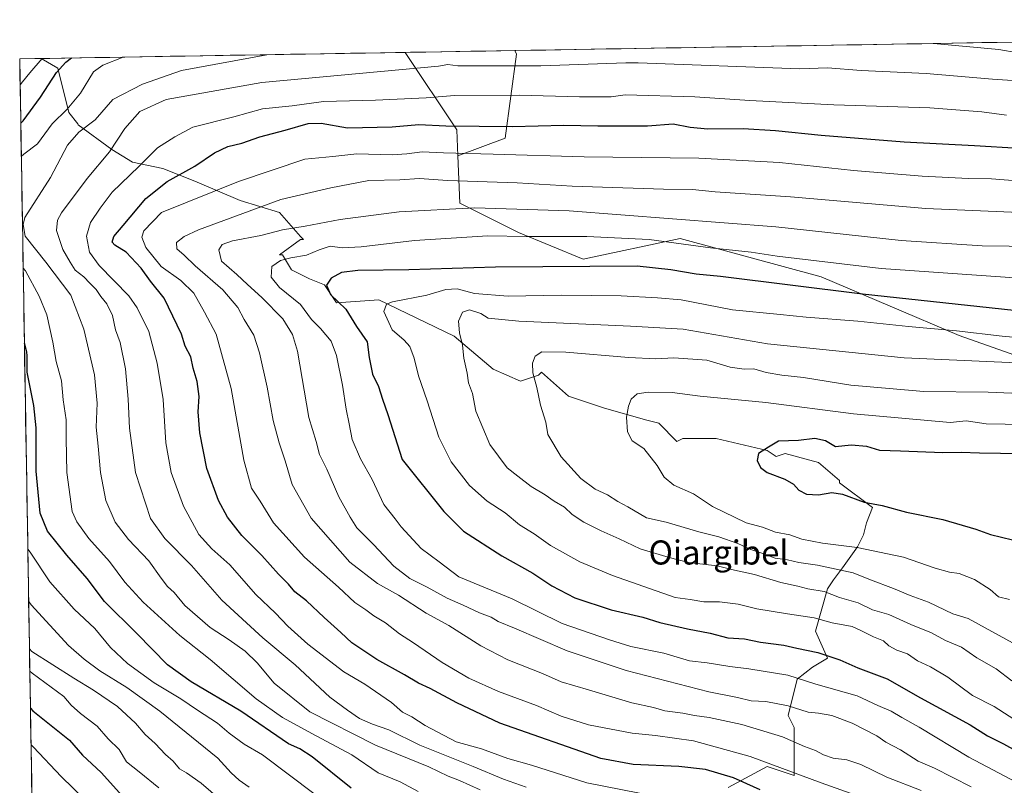
# Model space of a CAD drawing. Units: metres. Extents: x 614002 to 617462, y 4745570 to 4747941.
# Drawn here: x 614002 to 614329, y 4747642 to 4747897 of the extents above; entities that cross this region are included whole.
import ezdxf
from ezdxf.enums import TextEntityAlignment as Align

# ---------------------------------------------------------------- set-up
doc = ezdxf.new("R2010")
doc.units = ezdxf.units.M
doc.header["$MEASUREMENT"] = 0
for name, color, linetype, lineweight in [('Arbolado forestal CxS', 92, 'Continuous', 0), ('Curva de nivel maestra', 36, 'Continuous', 30), ('Curva de nivel normal', 36, 'Continuous', 0), ('Entidad de ámbito territorial CxS', 92, 'Continuous', 0), ('Municipio CxS', 142, 'Continuous', 0), ('Texto cartográfico', 19, 'Continuous', 0), ('Zona quemada CxS', 133, 'Continuous', 0)]:
    doc.layers.add(name, color=color, linetype=linetype, lineweight=lineweight)
doc.styles.add('Arial', font='txt', dxfattribs={"height": 0.2})

# ---------------------------------------------------------------- blocks, each defined once
blk = doc.blocks.new('*U158')
at = {"layer": 'Arbolado forestal CxS', "color": 92, "linetype": 'Continuous', "lineweight": 0}
blk.add_polyline3d([(614237.67, 4747641.54, 696.69), (614250.67, 4747648.54, 702.98), (614259.67, 4747645.54, 703.05), (614259.67, 4747661.54, 710.8), (614257.67, 4747665.54, 712.08), (614260.67, 4747677.54, 718.46), (614265.67, 4747681.54, 721.29), (614270.67, 4747684.54, 723.39), (614266.67, 4747693.54, 727.35), (614270.68, 4747707.54, 734.46), (614272.68, 4747710.54, 736.52), (614275.68, 4747714.54, 738.87), (614280.68, 4747721.54, 743.54), (614282.68, 4747725.54, 745.45), (614283.68, 4747729.54, 747.08), (614285.68, 4747734.54, 748.93), (614274.68, 4747742.79, 750.13), (614274.68, 4747743.54, 750.26), (614267.68, 4747749.54, 750.88), (614256.68, 4747752.54, 750.82), (614253.68, 4747751.54, 750.45), (614250.68, 4747753.54, 750.38), (614233.68, 4747757.54, 749.28), (614222.68, 4747757.54, 747.87), (614220.68, 4747756.54, 747.47), (614214.68, 4747762.54, 746.82), (614210.68, 4747763.54, 746.22), (614196.68, 4747767.54, 744.2), (614193.68, 4747768.54, 743.79), (614184.68, 4747771.54, 742.4), (614175.68, 4747779.54, 740.93), (614174.68, 4747778.54, 740.68), (614168.68, 4747776.54, 739.27), (614159.68, 4747780.54, 737.71), (614146.68, 4747791.54, 734.89), (614121.68, 4747803.54, 730.24), (614107.68, 4747802.54, 724.1), (614103.68, 4747808.54, 725.17), (614098.68, 4747810.54, 723.59), (614092.68, 4747813.54, 722.38), (614089.68, 4747818.54, 720.9), (614088.68, 4747818.54, 720.77), (614095.68, 4747823.54, 719.05), (614096.68, 4747823.54, 719.16), (614095.68, 4747824.54, 718.52), (614088.68, 4747832.54, 714.43), (614075.68, 4747836.54, 710.21), (614060.56, 4747842.93, 703.97), (614049.98, 4747847.16, 699.93), (614039.92, 4747849.28, 695.86), (614033.05, 4747853.51, 691.87), (614021.82, 4747861.71, 686.05), (614021.72, 4747861.97, 685.93), (614018.74, 4747865.74, 683.18), (614015.05, 4747880.5, 676.81), (614009.59, 4747883.71, 673), (614130.43, 4747885.74, 688.95), (614147.58, 4747860.01, 702.69), (614147.93, 4747851.4, 707.37), (614148.56, 4747835.62, 716.1), (614168.07, 4747825.87, 721.11), (614189.54, 4747817.08, 725.55), (614221.74, 4747823.91, 720.9), (614268.57, 4747811.23, 724.66), (614314.43, 4747791.71, 732.73), (614364.19, 4747774.15, 740.05)], dxfattribs=at)
blk = doc.blocks.new('*U182')
at = {"layer": 'Curva de nivel normal', "color": 36, "linetype": 'Continuous', "lineweight": 0}
for points in [[(614100.56, 4747639.22, 670), (614083.1, 4747652.44, 670), (614076.96, 4747655.93, 670), (614071.97, 4747659.63, 670), (614068.15, 4747662.96, 670), (614061.46, 4747667.31, 670), (614055.98, 4747670.99, 670), (614047.07, 4747676.34, 670), (614038.24, 4747682.8, 670), (614032.59, 4747688.12, 670), (614027.31, 4747694.39, 670), (614020.47, 4747700.8, 670), (614012.42, 4747709.84, 670), (614005.93, 4747719.77, 670), (614005.11, 4747720.74, 670)], [(614002.55, 4747874.99, 670), (614003.34, 4747875.91, 670), (614005.76, 4747878.9, 670), (614009.87, 4747883.72, 670)]]:
    blk.add_polyline3d(points, dxfattribs=at)
blk = doc.blocks.new('*U195')
at = {"layer": 'Curva de nivel normal', "color": 36, "linetype": 'Continuous', "lineweight": 0}
blk.add_polyline3d([(614336.03, 4747762.19, 745), (614323.35, 4747762.35, 745), (614316.75, 4747763.39, 745), (614311.43, 4747762.85, 745), (614279.32, 4747765.74, 745), (614250.23, 4747769.5, 745), (614228.45, 4747771.6, 745), (614219.15, 4747772.74, 745), (614211.18, 4747772.92, 745), (614207.52, 4747772.29, 745), (614205.54, 4747770.55, 745), (614204.55, 4747768.27, 745), (614203.97, 4747764.54, 745), (614204.22, 4747759.67, 745), (614205.78, 4747756.76, 745), (614209.66, 4747754.23, 745), (614214.12, 4747748.53, 745), (614216.42, 4747744.66, 745), (614219.69, 4747741.98, 745), (614226.18, 4747739.1, 745), (614232.54, 4747734.96, 745), (614243.72, 4747729.54, 745), (614249.07, 4747728, 745), (614253.38, 4747726.4, 745), (614258.15, 4747725.49, 745), (614262.13, 4747724.11, 745), (614269.02, 4747722.68, 745), (614280.55, 4747721.28, 745), (614295.9, 4747718.07, 745), (614306.41, 4747714.43, 745), (614311.21, 4747713.06, 745), (614314.44, 4747712.63, 745), (614319.54, 4747710.63, 745), (614324.74, 4747707.3, 745), (614327.54, 4747704.9, 745), (614331.1, 4747703.97, 745)], dxfattribs=at)
blk = doc.blocks.new('*U202')
at = {"layer": 'Curva de nivel normal', "color": 36, "linetype": 'Continuous', "lineweight": 0}
for points in [[(614134.8, 4747640.23, 680), (614128.8, 4747643.44, 680), (614121.47, 4747646.42, 680), (614112.7, 4747652.39, 680), (614100.86, 4747658.7, 680), (614089.64, 4747664.83, 680), (614080.95, 4747671.03, 680), (614065.72, 4747684.14, 680), (614055.63, 4747692.1, 680), (614043.43, 4747703.16, 680), (614037.34, 4747709.74, 680), (614032.23, 4747716.61, 680), (614025.37, 4747724.24, 680), (614021.34, 4747729.82, 680), (614019.89, 4747733.23, 680), (614018.08, 4747746.19, 680), (614017.82, 4747757.5, 680), (614017.82, 4747763.73, 680), (614016.83, 4747770.34, 680), (614016.3, 4747776.67, 680), (614014.54, 4747783.02, 680), (614013.44, 4747789.51, 680), (614011.39, 4747798.59, 680), (614008.9, 4747804.77, 680), (614004.38, 4747813.14, 680), (614003.56, 4747814.11, 680)], [(614002.95, 4747851.2, 680), (614003.73, 4747851.92, 680), (614008.35, 4747855.34, 680), (614013.24, 4747861.98, 680), (614018.15, 4747866.89, 680), (614022.57, 4747872.17, 680), (614026.89, 4747879.26, 680), (614029.98, 4747881.51, 680), (614036.73, 4747884.17, 680)]]:
    blk.add_polyline3d(points, dxfattribs=at)
blk = doc.blocks.new('*U203')
at = {"layer": 'Curva de nivel normal', "color": 36, "linetype": 'Continuous', "lineweight": 0}
blk.add_polyline3d([(614333.59, 4747782.67, 735), (614296.16, 4747784.32, 735), (614250.75, 4747788.91, 735), (614222.79, 4747793.86, 735), (614205.28, 4747794.82, 735), (614168.19, 4747796.48, 735), (614157.97, 4747797.44, 735), (614155.56, 4747799.01, 735), (614151.75, 4747800.19, 735), (614149.49, 4747799.41, 735), (614148.18, 4747796.43, 735), (614148.45, 4747792.55, 735), (614149.46, 4747788.55, 735), (614149.96, 4747784.22, 735), (614150.97, 4747779.17, 735), (614151.51, 4747776.02, 735), (614152.78, 4747772.43, 735), (614153.92, 4747766.58, 735), (614158.55, 4747755.48, 735), (614164.34, 4747747.72, 735), (614167.85, 4747745.03, 735), (614172.24, 4747741.52, 735), (614176.94, 4747738.79, 735), (614179.96, 4747736.73, 735), (614183.31, 4747734.68, 735), (614185.84, 4747732.29, 735), (614189.82, 4747729.69, 735), (614195.52, 4747726.79, 735), (614201.48, 4747724.2, 735), (614208.47, 4747720.88, 735), (614218.06, 4747717.98, 735), (614224.51, 4747716.26, 735), (614234.06, 4747715.22, 735), (614239.84, 4747713.8, 735), (614246.4, 4747712.33, 735), (614255.24, 4747709.66, 735), (614260.88, 4747708.46, 735), (614264.21, 4747707.62, 735), (614269.55, 4747706.69, 735), (614274.65, 4747704.72, 735), (614280.91, 4747702.88, 735), (614285.65, 4747700.63, 735), (614291.02, 4747699.05, 735), (614298.34, 4747695.75, 735), (614305.26, 4747692.94, 735), (614309.88, 4747690.36, 735), (614315.16, 4747688.17, 735), (614320.25, 4747684.67, 735), (614326.66, 4747681.05, 735), (614331.94, 4747677.04, 735)], dxfattribs=at)
blk = doc.blocks.new('*U204')
at = {"layer": 'Curva de nivel normal', "color": 36, "linetype": 'Continuous', "lineweight": 0}
blk.add_polyline3d([(614078.66, 4747641.74, 665), (614075.26, 4747644.01, 665), (614072.69, 4747646.43, 665), (614068.25, 4747651.33, 665), (614048.92, 4747666.96, 665), (614037.94, 4747674.74, 665), (614029.05, 4747680.34, 665), (614023.82, 4747684.22, 665), (614018.62, 4747688.72, 665), (614006.22, 4747702.26, 665), (614005.4, 4747703.37, 665)], dxfattribs=at)
blk = doc.blocks.new('*U210')
at = {"layer": 'Curva de nivel normal', "color": 36, "linetype": 'Continuous', "lineweight": 0}
blk.add_polyline3d([(614363.46, 4747771.26, 740), (614324.08, 4747772.84, 740), (614302.68, 4747773.1, 740), (614278.42, 4747775.16, 740), (614262.7, 4747777.75, 740), (614255.54, 4747778.49, 740), (614250.35, 4747779.4, 740), (614246.22, 4747780.63, 740), (614243.02, 4747780.47, 740), (614238.42, 4747781.24, 740), (614230.63, 4747783.47, 740), (614219.63, 4747784.27, 740), (614213.7, 4747783.94, 740), (614204.74, 4747784.36, 740), (614183.78, 4747786.18, 740), (614175.82, 4747786.25, 740), (614173.66, 4747784.83, 740), (614172.75, 4747782.47, 740), (614172.86, 4747779.28, 740), (614174.13, 4747774.4, 740), (614175.42, 4747768.58, 740), (614177.17, 4747762.97, 740), (614177.8, 4747758.88, 740), (614182.27, 4747751.46, 740), (614188.74, 4747744.25, 740), (614193.48, 4747740.67, 740), (614197.66, 4747738.74, 740), (614201.02, 4747736.6, 740), (614204.36, 4747734.79, 740), (614210.57, 4747731.15, 740), (614217.12, 4747729.74, 740), (614227.92, 4747726.49, 740), (614234.59, 4747724.88, 740), (614240.93, 4747722.67, 740), (614245.19, 4747720.6, 740), (614248.89, 4747719.43, 740), (614253.34, 4747717.73, 740), (614257.4, 4747717.16, 740), (614261.2, 4747716.31, 740), (614267.4, 4747715.41, 740), (614279.18, 4747712.89, 740), (614284.99, 4747710.59, 740), (614292.61, 4747707.71, 740), (614298.19, 4747705.32, 740), (614304.2, 4747703.14, 740), (614312.35, 4747699.24, 740), (614317.44, 4747697.68, 740), (614335.58, 4747687.78, 740)], dxfattribs=at)
blk = doc.blocks.new('*U211')
at = {"layer": 'Curva de nivel normal', "color": 36, "linetype": 'Continuous', "lineweight": 0}
blk.add_polyline3d([(614048.59, 4747641.42, 655), (614042.14, 4747646.77, 655), (614037.87, 4747650.14, 655), (614035.42, 4747654.23, 655), (614031.76, 4747657.71, 655), (614028.1, 4747661.92, 655), (614022.64, 4747666.14, 655), (614019.54, 4747668.91, 655), (614017.1, 4747671.8, 655), (614006.59, 4747679.53, 655), (614005.78, 4747680.21, 655)], dxfattribs=at)
blk = doc.blocks.new('*U217')
at = {"layer": 'Curva de nivel normal', "color": 36, "linetype": 'Continuous', "lineweight": 0}
blk.add_polyline3d([(614072.26, 4747634.71, 660), (614062.69, 4747643.04, 660), (614057.86, 4747646.47, 660), (614055.51, 4747647.77, 660), (614053.4, 4747650.28, 660), (614050.8, 4747652.54, 660), (614047.43, 4747656.18, 660), (614044.09, 4747659.17, 660), (614040.92, 4747662.98, 660), (614034.92, 4747668.51, 660), (614026.93, 4747673.89, 660), (614020.37, 4747677.84, 660), (614006.47, 4747686.78, 660), (614005.66, 4747687.59, 660)], dxfattribs=at)
blk = doc.blocks.new('*U228')
at = {"layer": 'Curva de nivel normal', "color": 36, "linetype": 'Continuous', "lineweight": 0}
for points in [[(614155.36, 4747640.77, 685), (614148.47, 4747643.93, 685), (614144.74, 4747645.33, 685), (614138.29, 4747648.42, 685), (614120.63, 4747655.68, 685), (614098.78, 4747666.72, 685), (614086.93, 4747676.2, 685), (614081.25, 4747682.94, 685), (614077.29, 4747686.83, 685), (614071.96, 4747690.66, 685), (614065.69, 4747694.77, 685), (614057.28, 4747702.03, 685), (614053.7, 4747706.39, 685), (614051.54, 4747708.36, 685), (614049.37, 4747711.16, 685), (614045.27, 4747716.88, 685), (614038.5, 4747723.99, 685), (614034.16, 4747729.66, 685), (614031.02, 4747736.93, 685), (614029.29, 4747746.16, 685), (614028.52, 4747754.93, 685), (614027.8, 4747761.22, 685), (614028.18, 4747769.26, 685), (614027.21, 4747778.62, 685), (614023.71, 4747793.79, 685), (614019.4, 4747805.15, 685), (614011.1, 4747816.02, 685), (614004.19, 4747824.68, 685), (614003.6, 4747828.6, 685), (614004.08, 4747830.87, 685), (614012.66, 4747844.2, 685), (614018.32, 4747854.88, 685), (614022.04, 4747859.26, 685), (614027.44, 4747863.31, 685), (614033.37, 4747870.09, 685), (614043.16, 4747875.2, 685), (614056.2, 4747879.75, 685), (614084.51, 4747884.97, 685)], [(614305.92, 4747888.7, 685), (614327.58, 4747886.74, 685), (614340.22, 4747884.53, 685), (614348.68, 4747884.67, 685), (614355.92, 4747885.73, 685), (614370.72, 4747885.04, 685), (614395.28, 4747883.97, 685), (614422.94, 4747884.24, 685), (614455.45, 4747882.88, 685), (614477.97, 4747882.37, 685), (614485.85, 4747881.6, 685), (614495.12, 4747880.86, 685), (614503.79, 4747881.2, 685), (614509.38, 4747880.84, 685), (614518.05, 4747880.01, 685), (614541.18, 4747876.65, 685), (614556.84, 4747874.59, 685), (614578.8, 4747870.3, 685), (614602.44, 4747864.58, 685)]]:
    blk.add_polyline3d(points, dxfattribs=at)
blk = doc.blocks.new('*U243')
at = {"layer": 'Curva de nivel maestra', "color": 36, "linetype": 'Continuous', "lineweight": 30}
blk.add_polyline3d([(614341.94, 4747752.34, 750), (614321.17, 4747752.64, 750), (614315.14, 4747752.88, 750), (614308.98, 4747752.77, 750), (614294.94, 4747753.34, 750), (614288.09, 4747753.5, 750), (614283.72, 4747754.8, 750), (614278.58, 4747755.32, 750), (614273.37, 4747754.78, 750), (614270, 4747756.75, 750), (614266.47, 4747757.55, 750), (614261.03, 4747756.86, 750), (614254.47, 4747756.56, 750), (614251.06, 4747754.64, 750), (614247.76, 4747752.5, 750), (614247.38, 4747750.21, 750), (614248.45, 4747747.86, 750), (614250.64, 4747746.22, 750), (614256.47, 4747744.04, 750), (614259.4, 4747742.36, 750), (614261.19, 4747740.33, 750), (614263.73, 4747739.03, 750), (614267.68, 4747738.76, 750), (614272.14, 4747739.54, 750), (614275.72, 4747739, 750), (614282.82, 4747736.37, 750), (614288.82, 4747735.19, 750), (614296.93, 4747733, 750), (614309.04, 4747730.54, 750), (614320.01, 4747727.42, 750), (614324.88, 4747725.63, 750), (614332.11, 4747723.85, 750)], dxfattribs=at)
blk = doc.blocks.new('*U245')
at = {"layer": 'Curva de nivel maestra', "color": 36, "linetype": 'Continuous', "lineweight": 30}
for points in [[(614112.51, 4747641.4, 675), (614099.57, 4747651.77, 675), (614095.42, 4747654.39, 675), (614091.68, 4747656.12, 675), (614075.89, 4747666.97, 675), (614059.34, 4747676.63, 675), (614051.48, 4747682.29, 675), (614041.34, 4747692.76, 675), (614030.54, 4747703.33, 675), (614024.81, 4747711, 675), (614018.02, 4747718.8, 675), (614011.68, 4747726.7, 675), (614009.22, 4747732.75, 675), (614007.83, 4747746.66, 675), (614007.84, 4747760.99, 675), (614007.06, 4747768.49, 675), (614004.93, 4747779.51, 675), (614004.84, 4747785.01, 675), (614004.82, 4747786.15, 675), (614003.98, 4747789.17, 675)], [(614002.76, 4747862.28, 675), (614003.55, 4747863.04, 675), (614009.3, 4747870.92, 675), (614014.66, 4747879.05, 675), (614017.75, 4747882.52, 675), (614019.65, 4747883.88, 675)]]:
    blk.add_polyline3d(points, dxfattribs=at)

msp = doc.modelspace()

# ---------------------------------------------------------------- linework, layer by layer
at = {"layer": 'Arbolado forestal CxS', "color": 92, "linetype": 'Continuous', "lineweight": 0}
for points in [[(614687.53, 4747644.38, 770.28), (614575.26, 4747689.8, 775.85), (614524.49, 4747710.5, 771.41), (614492.67, 4747723.48, 767.12), (614476.55, 4747730.04, 763.85), (614415.65, 4747754.87, 749.97), (614399.31, 4747757.56, 748.64), (614364.19, 4747774.15, 740.05), (614314.43, 4747791.71, 732.73), (614268.57, 4747811.23, 724.66), (614221.74, 4747823.91, 720.9), (614189.54, 4747817.08, 725.55), (614168.07, 4747825.87, 721.11), (614148.56, 4747835.62, 716.1), (614147.93, 4747851.4, 707.37), (614163.61, 4747857.28, 704), (614167.38, 4747885.12, 689.92), (614166.8, 4747886.36, 689.33), (614775.67, 4747896.6, 681.37)], [(614775.67, 4747896.6, 681.37), (614166.8, 4747886.36, 689.33)], [(614130.43, 4747885.74, 688.95), (614009.59, 4747883.71, 673)], [(614166.8, 4747886.36, 689.33), (614130.43, 4747885.74, 688.95)], [(614130.43, 4747885.74, 688.95), (614147.58, 4747860.01, 702.69), (614147.93, 4747851.4, 707.37)], [(614130.43, 4747885.74, 688.95), (614147.58, 4747860.01, 702.69), (614147.93, 4747851.4, 707.37)], [(614166.8, 4747886.36, 689.33), (614167.38, 4747885.12, 689.92), (614163.61, 4747857.28, 704), (614147.93, 4747851.4, 707.37)], [(614166.8, 4747886.36, 689.33), (614167.38, 4747885.12, 689.92), (614163.61, 4747857.28, 704), (614147.93, 4747851.4, 707.37)], [(614009.59, 4747883.71, 673), (614015.05, 4747880.5, 676.81), (614018.74, 4747865.74, 683.18), (614021.72, 4747861.97, 685.93), (614021.82, 4747861.71, 686.05), (614033.05, 4747853.51, 691.87), (614039.92, 4747849.28, 695.86), (614049.98, 4747847.16, 699.93), (614060.56, 4747842.93, 703.97), (614075.68, 4747836.54, 710.21), (614088.68, 4747832.54, 714.43), (614095.68, 4747824.54, 718.52), (614096.68, 4747823.54, 719.16), (614095.68, 4747823.54, 719.05), (614088.68, 4747818.54, 720.77), (614089.68, 4747818.54, 720.9), (614092.68, 4747813.54, 722.38), (614098.68, 4747810.54, 723.59), (614103.68, 4747808.54, 725.17), (614107.68, 4747802.54, 724.1), (614121.68, 4747803.54, 730.24), (614146.68, 4747791.54, 734.89), (614159.68, 4747780.54, 737.71), (614168.68, 4747776.54, 739.27), (614174.68, 4747778.54, 740.68), (614175.68, 4747779.54, 740.93), (614184.68, 4747771.54, 742.4), (614193.68, 4747768.54, 743.79), (614196.68, 4747767.54, 744.2), (614210.68, 4747763.54, 746.22), (614214.68, 4747762.54, 746.82), (614220.68, 4747756.54, 747.47), (614222.68, 4747757.54, 747.87), (614233.68, 4747757.54, 749.28), (614250.68, 4747753.54, 750.38), (614253.68, 4747751.54, 750.45), (614256.68, 4747752.54, 750.82), (614267.68, 4747749.54, 750.88), (614274.68, 4747743.54, 750.26), (614274.68, 4747742.79, 750.13), (614285.68, 4747734.54, 748.93), (614283.68, 4747729.54, 747.08), (614282.68, 4747725.54, 745.45), (614280.68, 4747721.54, 743.54), (614275.68, 4747714.54, 738.87), (614272.68, 4747710.54, 736.52), (614270.68, 4747707.54, 734.46), (614266.67, 4747693.54, 727.35), (614270.67, 4747684.54, 723.39), (614265.67, 4747681.54, 721.29), (614260.67, 4747677.54, 718.46), (614257.67, 4747665.54, 712.08), (614259.67, 4747661.54, 710.8), (614259.67, 4747645.54, 703.05), (614250.67, 4747648.54, 702.98), (614237.67, 4747641.54, 696.69)], [(614147.93, 4747851.4, 707.37), (614148.56, 4747835.62, 716.1), (614168.07, 4747825.87, 721.11), (614189.54, 4747817.08, 725.55), (614221.74, 4747823.91, 720.9), (614268.57, 4747811.23, 724.66), (614314.43, 4747791.71, 732.73), (614364.19, 4747774.15, 740.05), (614399.31, 4747757.56, 748.64), (614415.65, 4747754.87, 749.97), (614476.55, 4747730.04, 763.85), (614492.67, 4747723.48, 767.12)], [(614147.93, 4747851.4, 707.37), (614148.56, 4747835.62, 716.1), (614168.07, 4747825.87, 721.11), (614189.54, 4747817.08, 725.55), (614221.74, 4747823.91, 720.9), (614268.57, 4747811.23, 724.66), (614314.43, 4747791.71, 732.73), (614364.19, 4747774.15, 740.05), (614399.31, 4747757.56, 748.64), (614415.65, 4747754.87, 749.97), (614476.55, 4747730.04, 763.85), (614492.67, 4747723.48, 767.12)]]:
    msp.add_polyline3d(points, dxfattribs=at)
msp.add_polyline3d([(614147.93, 4747851.4, 707.37), (614147.58, 4747860.01, 702.69), (614130.43, 4747885.74, 688.95), (614166.8, 4747886.36, 689.33), (614167.38, 4747885.12, 689.92), (614163.61, 4747857.28, 704), (614147.93, 4747851.4, 707.37)], close=True, dxfattribs=at)
at = {"layer": 'Curva de nivel maestra', "color": 36, "linetype": 'Continuous', "lineweight": 30}
for points in [[(614248.33, 4747640.77, 700), (614239.44, 4747644.75, 700), (614230.23, 4747647.51, 700), (614221.29, 4747648.59, 700), (614206.13, 4747649.21, 700), (614195.45, 4747651.2, 700), (614161.88, 4747662.96, 700), (614147.61, 4747669.69, 700), (614138.7, 4747674.45, 700), (614134.84, 4747676.24, 700), (614130.26, 4747678.96, 700), (614120.98, 4747684.04, 700), (614112.67, 4747689.68, 700), (614109.04, 4747693.07, 700), (614103.49, 4747697.99, 700), (614097.62, 4747703.57, 700), (614093.78, 4747706.53, 700), (614091.68, 4747709.09, 700), (614088.34, 4747712.42, 700), (614082.86, 4747718.6, 700), (614076.2, 4747725.28, 700), (614071.38, 4747731.4, 700), (614068.42, 4747736.9, 700), (614064.58, 4747747.58, 700), (614062.27, 4747759.35, 700), (614061.72, 4747766.38, 700), (614062, 4747771.41, 700), (614061.34, 4747776.4, 700), (614060.07, 4747780.81, 700), (614059.24, 4747784.65, 700), (614057.39, 4747788.14, 700), (614056.12, 4747792.2, 700), (614050.35, 4747804.09, 700), (614045.83, 4747809.72, 700), (614042.75, 4747814.02, 700), (614037.8, 4747819.33, 700), (614034.04, 4747821.66, 700), (614033.08, 4747822.76, 700), (614033.64, 4747824.55, 700), (614036.82, 4747828.22, 700), (614044.28, 4747837.22, 700), (614051.36, 4747842.81, 700), (614060.63, 4747847.98, 700), (614067.14, 4747852.37, 700), (614071.58, 4747854.45, 700), (614076.24, 4747855.56, 700), (614082.12, 4747857.74, 700), (614090.59, 4747859.91, 700), (614098.27, 4747862.1, 700), (614102.53, 4747862.22, 700), (614111.23, 4747860.68, 700), (614126.08, 4747861.03, 700), (614134.98, 4747861.81, 700), (614143.99, 4747861.34, 700), (614166.08, 4747861.16, 700), (614183.18, 4747861.59, 700), (614194.46, 4747861.3, 700), (614210.91, 4747861.39, 700), (614219.47, 4747862.03, 700), (614225.08, 4747860.92, 700), (614230.9, 4747860.34, 700), (614242.66, 4747860.42, 700), (614253.41, 4747859.83, 700), (614268.59, 4747858.2, 700), (614296.16, 4747856.04, 700), (614319.55, 4747854.83, 700), (614334.24, 4747853.98, 700)], [(614332.54, 4747800, 725), (614282.36, 4747805.44, 725), (614235.21, 4747811.25, 725), (614227.04, 4747812.04, 725), (614218.7, 4747813.56, 725), (614207.45, 4747814.7, 725), (614160.45, 4747814.45, 725), (614131.62, 4747813.56, 725), (614114.76, 4747813.34, 725), (614109.29, 4747812.6, 725), (614105.88, 4747810.74, 725), (614104.27, 4747808.43, 725), (614105.6, 4747805.27, 725), (614110.75, 4747800.4, 725), (614114.3, 4747794.74, 725), (614117.77, 4747789.64, 725), (614118.52, 4747784.4, 725), (614119.63, 4747778.91, 725), (614121.58, 4747774.81, 725), (614122.89, 4747770.54, 725), (614124.71, 4747765.44, 725), (614129.49, 4747750.57, 725), (614143.24, 4747733.28, 725), (614149.84, 4747726.77, 725), (614162.5, 4747718.58, 725), (614172.85, 4747712.74, 725), (614179.19, 4747708.57, 725), (614186.75, 4747704.58, 725), (614198.81, 4747700.55, 725), (614209.37, 4747698.12, 725), (614214.96, 4747696.37, 725), (614224.16, 4747694.24, 725), (614231.75, 4747692.89, 725), (614237.56, 4747691.33, 725), (614243.14, 4747690.91, 725), (614248.47, 4747689.89, 725), (614256.14, 4747688.86, 725), (614260.47, 4747687.86, 725), (614267.47, 4747686.4, 725), (614274.8, 4747683.99, 725), (614280.72, 4747681.32, 725), (614290.46, 4747677.69, 725), (614301.6, 4747671.41, 725), (614318.11, 4747662.41, 725), (614323.88, 4747658.69, 725), (614329.12, 4747656.14, 725), (614339.74, 4747650.24, 725)], [(614005.98, 4747667.98, 650), (614006.8, 4747666.99, 650), (614018.98, 4747657.29, 650), (614023.23, 4747652.31, 650), (614029.51, 4747646.59, 650), (614037.54, 4747637.56, 650)]]:
    msp.add_polyline3d(points, dxfattribs=at)
at = {"layer": 'Curva de nivel normal', "color": 36, "linetype": 'Continuous', "lineweight": 0}
for points in [[(614350.14, 4747875.14, 690), (614325.47, 4747876.83, 690), (614303.47, 4747878.68, 690), (614281.88, 4747879.76, 690), (614270.73, 4747880.66, 690), (614261.51, 4747880.31, 690), (614207.78, 4747882.3, 690), (614203.76, 4747882.23, 690), (614175.46, 4747881.22, 690), (614147.87, 4747881.29, 690), (614144.65, 4747881.7, 690), (614141.54, 4747881.19, 690), (614082.86, 4747875.7, 690), (614051.07, 4747870.07, 690), (614042.31, 4747866.14, 690), (614037.32, 4747860.5, 690), (614032.2, 4747852.7, 690), (614024.84, 4747843.83, 690), (614016.35, 4747832.41, 690), (614015, 4747829.98, 690), (614014.67, 4747826.56, 690), (614016.7, 4747820.32, 690), (614019.15, 4747816.02, 690), (614020.84, 4747813.45, 690), (614023.71, 4747811.2, 690), (614025.67, 4747809.07, 690), (614027.8, 4747807.01, 690), (614029.35, 4747804.64, 690), (614031.38, 4747802.21, 690), (614033.22, 4747798.31, 690), (614034.27, 4747793.63, 690), (614035.82, 4747789.35, 690), (614037.5, 4747780.68, 690), (614038.43, 4747770.58, 690), (614038.88, 4747760.88, 690), (614040.85, 4747746.22, 690), (614045.82, 4747730.9, 690), (614050.63, 4747724.29, 690), (614059.51, 4747715.32, 690), (614069.5, 4747703.79, 690), (614083.18, 4747691.26, 690), (614093.88, 4747682.3, 690), (614105.38, 4747671.59, 690), (614111.3, 4747667.22, 690), (614115.28, 4747664.46, 690), (614119.58, 4747662.58, 690), (614125.01, 4747660.74, 690), (614135.3, 4747655.61, 690), (614152.98, 4747648.61, 690), (614163.06, 4747644.36, 690), (614170.65, 4747641.73, 690)], [(614208.26, 4747639.75, 695), (614190.79, 4747643.16, 695), (614172.44, 4747648.98, 695), (614164.52, 4747651.24, 695), (614155.82, 4747654.41, 695), (614147.32, 4747656.76, 695), (614137.08, 4747662.16, 695), (614132.64, 4747665.05, 695), (614129.5, 4747666.64, 695), (614125.92, 4747669.77, 695), (614117.06, 4747675.87, 695), (614110.06, 4747680.01, 695), (614098.13, 4747689.21, 695), (614091.46, 4747695.21, 695), (614087.41, 4747699.49, 695), (614080.84, 4747705.67, 695), (614072.18, 4747715.57, 695), (614066.19, 4747720.88, 695), (614061.92, 4747725.61, 695), (614056.85, 4747734.99, 695), (614052.67, 4747746.22, 695), (614050.95, 4747756.03, 695), (614050.01, 4747770.42, 695), (614048.06, 4747782.48, 695), (614045.26, 4747793.01, 695), (614041.45, 4747800.88, 695), (614038.66, 4747804.83, 695), (614028.84, 4747814.96, 695), (614025.59, 4747819.43, 695), (614024.6, 4747824.75, 695), (614025.91, 4747829.25, 695), (614029.14, 4747834.04, 695), (614033.09, 4747839.32, 695), (614042, 4747847.84, 695), (614048.18, 4747854.08, 695), (614053.96, 4747857.71, 695), (614059.96, 4747860.94, 695), (614073.48, 4747864.28, 695), (614083.04, 4747866.98, 695), (614092.95, 4747868.03, 695), (614103.32, 4747869.46, 695), (614120.54, 4747869.84, 695), (614137.42, 4747870.69, 695), (614146.83, 4747871.46, 695), (614168.26, 4747871.49, 695), (614188.33, 4747870.93, 695), (614198.8, 4747871.02, 695), (614203.47, 4747871.66, 695), (614226.66, 4747870.98, 695), (614244.9, 4747869.71, 695), (614272.8, 4747868.37, 695), (614304.69, 4747867.3, 695), (614321.94, 4747866.03, 695), (614330.1, 4747864.92, 695)], [(614278.24, 4747639.65, 705), (614268.64, 4747643.13, 705), (614244.96, 4747651.9, 705), (614226.14, 4747657.09, 705), (614213.57, 4747658.82, 705), (614205.85, 4747659.67, 705), (614191.31, 4747662.39, 705), (614182.2, 4747665.28, 705), (614174.09, 4747668.84, 705), (614161.47, 4747673.42, 705), (614151.61, 4747677.88, 705), (614142.75, 4747683.13, 705), (614133.19, 4747689.63, 705), (614128.57, 4747692.65, 705), (614123.94, 4747696.31, 705), (614120.08, 4747698.59, 705), (614117.42, 4747700.58, 705), (614113.7, 4747703.06, 705), (614108.33, 4747708.08, 705), (614097, 4747718.12, 705), (614086.66, 4747729.54, 705), (614082.22, 4747736.7, 705), (614079.44, 4747740.96, 705), (614076.82, 4747750.26, 705), (614072.69, 4747774.14, 705), (614067.63, 4747792.17, 705), (614063.77, 4747799.41, 705), (614060.26, 4747805.79, 705), (614055.98, 4747809.92, 705), (614049.38, 4747814.65, 705), (614044.28, 4747820.9, 705), (614042.97, 4747824.41, 705), (614043.68, 4747826.49, 705), (614049.47, 4747832.56, 705), (614075.06, 4747842.84, 705), (614097.15, 4747850.28, 705), (614106.36, 4747851.11, 705), (614114.4, 4747852.01, 705), (614126.14, 4747851.75, 705), (614130.97, 4747852.05, 705), (614136.04, 4747852.74, 705), (614143.17, 4747852.38, 705), (614159.62, 4747851.98, 705), (614189.88, 4747851, 705), (614227.98, 4747850.58, 705), (614254.71, 4747849.13, 705), (614279.28, 4747846.5, 705), (614302.14, 4747844.58, 705), (614317.47, 4747843.83, 705), (614325.13, 4747843.7, 705), (614337.77, 4747842.72, 705)], [(614301.84, 4747640.56, 710), (614290.45, 4747645.03, 710), (614281.71, 4747649.17, 710), (614277.12, 4747650.73, 710), (614272.53, 4747651.32, 710), (614269.32, 4747652.4, 710), (614266.75, 4747653.87, 710), (614263.05, 4747655.24, 710), (614255.8, 4747658.36, 710), (614242.25, 4747662.52, 710), (614231.38, 4747664.86, 710), (614226.47, 4747665.53, 710), (614222.66, 4747666.31, 710), (614216.68, 4747667.04, 710), (614212.9, 4747668.17, 710), (614205.69, 4747669.73, 710), (614191.32, 4747674.07, 710), (614182.28, 4747676.69, 710), (614176.04, 4747679.45, 710), (614164.54, 4747683.95, 710), (614155.6, 4747688.66, 710), (614144.88, 4747695.42, 710), (614137.39, 4747699.51, 710), (614128.17, 4747705.43, 710), (614121.27, 4747709.35, 710), (614112.06, 4747716.44, 710), (614099.23, 4747731.09, 710), (614092.86, 4747742.19, 710), (614090.6, 4747750.05, 710), (614088.56, 4747756.1, 710), (614086.56, 4747763.47, 710), (614084.55, 4747774.55, 710), (614082.01, 4747785.92, 710), (614080.2, 4747791.84, 710), (614076.97, 4747797.05, 710), (614074.9, 4747800.98, 710), (614069.83, 4747806.91, 710), (614060.74, 4747814.82, 710), (614057.06, 4747818.38, 710), (614054.65, 4747820.53, 710), (614054.49, 4747822.59, 710), (614057.04, 4747824.64, 710), (614061.77, 4747826.78, 710), (614089.18, 4747836.85, 710), (614105.7, 4747840.8, 710), (614118.4, 4747843.23, 710), (614128.7, 4747843.46, 710), (614135.24, 4747843.86, 710), (614144.53, 4747843.22, 710), (614167.65, 4747842.39, 710), (614185.93, 4747841.35, 710), (614216.26, 4747840.34, 710), (614225.86, 4747840.23, 710), (614233.38, 4747839.43, 710), (614258.4, 4747837.74, 710), (614303.3, 4747833.92, 710), (614342.26, 4747832.19, 710)], [(614349.06, 4747821.14, 715), (614322.04, 4747821.48, 715), (614295.14, 4747823.29, 715), (614253.53, 4747827.76, 715), (614184.92, 4747833.06, 715), (614153.62, 4747834.13, 715), (614128.41, 4747832.82, 715), (614108.81, 4747830.22, 715), (614097.24, 4747828.07, 715), (614089.68, 4747826.82, 715), (614082.47, 4747824.96, 715), (614073.14, 4747823.14, 715), (614069.63, 4747821.9, 715), (614068.55, 4747820.12, 715), (614069.42, 4747816.39, 715), (614074.58, 4747811.99, 715), (614078.09, 4747808.68, 715), (614082.86, 4747804.35, 715), (614089.78, 4747797.19, 715), (614093.06, 4747791.99, 715), (614094.67, 4747786.48, 715), (614098.44, 4747764.49, 715), (614100.89, 4747756.55, 715), (614101.94, 4747752.2, 715), (614104.38, 4747747.28, 715), (614108.37, 4747738.08, 715), (614112.15, 4747731.33, 715), (614114.34, 4747727.86, 715), (614119.9, 4747722.31, 715), (614126.68, 4747715.09, 715), (614131.96, 4747711.04, 715), (614137.75, 4747708.16, 715), (614144.42, 4747704.5, 715), (614149.66, 4747702.18, 715), (614155.08, 4747699.62, 715), (614158.96, 4747698.15, 715), (614161.36, 4747696.71, 715), (614166.78, 4747694.55, 715), (614184.25, 4747686.94, 715), (614203.8, 4747680.46, 715), (614231.27, 4747673.35, 715), (614240.78, 4747671.44, 715), (614245.34, 4747670.38, 715), (614250.22, 4747670.2, 715), (614257.59, 4747668.67, 715), (614264.22, 4747666.62, 715), (614267.73, 4747666.31, 715), (614272.18, 4747665.51, 715), (614278.94, 4747662.97, 715), (614287.11, 4747658.7, 715), (614290.12, 4747656.67, 715), (614294.95, 4747654.12, 715), (614300.79, 4747650.31, 715), (614306.25, 4747647.99, 715), (614318.44, 4747641.78, 715)], [(614340.8, 4747810.32, 720), (614288.47, 4747813.93, 720), (614253.94, 4747818.08, 720), (614245.3, 4747819.36, 720), (614231.87, 4747820.85, 720), (614211.48, 4747823.57, 720), (614190.72, 4747824.59, 720), (614170.58, 4747824.58, 720), (614157.9, 4747824.76, 720), (614133.58, 4747823.25, 720), (614115.8, 4747821.16, 720), (614109.47, 4747820.78, 720), (614105.56, 4747821.35, 720), (614101.89, 4747820.2, 720), (614097.64, 4747818.41, 720), (614092.45, 4747817.53, 720), (614089.08, 4747816.59, 720), (614086.18, 4747814.63, 720), (614085.94, 4747811.04, 720), (614088.72, 4747807.63, 720), (614095.66, 4747802.03, 720), (614099.35, 4747797.01, 720), (614102.27, 4747794, 720), (614105.8, 4747789.8, 720), (614107.68, 4747785.03, 720), (614109.61, 4747775.22, 720), (614110.85, 4747767.22, 720), (614111.86, 4747762.36, 720), (614112.79, 4747757.12, 720), (614115.62, 4747750.7, 720), (614119.42, 4747743.86, 720), (614123.39, 4747735.56, 720), (614127.1, 4747730.87, 720), (614129.09, 4747728.17, 720), (614135.69, 4747720.92, 720), (614141.75, 4747716.57, 720), (614148.3, 4747711.59, 720), (614165.94, 4747704.24, 720), (614182.6, 4747696.08, 720), (614198.26, 4747690.67, 720), (614205.35, 4747688.42, 720), (614216.32, 4747686.15, 720), (614224.89, 4747683.64, 720), (614230.78, 4747682.94, 720), (614238.21, 4747681.72, 720), (614244.62, 4747681.05, 720), (614257.56, 4747678.94, 720), (614266.82, 4747675.9, 720), (614280.57, 4747671.98, 720), (614287.42, 4747668.83, 720), (614291.83, 4747666.92, 720), (614295.38, 4747664.84, 720), (614301.18, 4747661.6, 720), (614317.63, 4747651.71, 720), (614333.54, 4747643.22, 720)], [(614351.12, 4747789.53, 730), (614328.69, 4747791.44, 730), (614313.55, 4747793.3, 730), (614297.62, 4747794.7, 730), (614280.74, 4747796.48, 730), (614263.66, 4747797.78, 730), (614255.02, 4747798.72, 730), (614239.14, 4747800.24, 730), (614222.14, 4747803.5, 730), (614214.22, 4747804.22, 730), (614202.12, 4747804.9, 730), (614182.22, 4747805.12, 730), (614164.64, 4747804.82, 730), (614153.46, 4747805.71, 730), (614147.75, 4747807.18, 730), (614143.93, 4747806.95, 730), (614137.65, 4747805.13, 730), (614126.27, 4747802.91, 730), (614124.21, 4747802.1, 730), (614123.4, 4747799.66, 730), (614126.07, 4747793.62, 730), (614130.14, 4747790.14, 730), (614132.02, 4747788.1, 730), (614133.37, 4747784.22, 730), (614134.82, 4747778.34, 730), (614137.69, 4747770.03, 730), (614141.6, 4747757.94, 730), (614145.69, 4747749.72, 730), (614151.81, 4747741.87, 730), (614157.65, 4747736.65, 730), (614163.59, 4747732.85, 730), (614168.43, 4747728.85, 730), (614173.27, 4747725.78, 730), (614178.68, 4747722.01, 730), (614188.4, 4747716.48, 730), (614199.33, 4747711.95, 730), (614220.12, 4747704.68, 730), (614225.13, 4747704, 730), (614229.63, 4747703.21, 730), (614234.77, 4747703.24, 730), (614241.01, 4747702.42, 730), (614247.2, 4747700.95, 730), (614257.46, 4747699.21, 730), (614266.32, 4747697.98, 730), (614272.19, 4747696.22, 730), (614278.9, 4747695.09, 730), (614282.04, 4747693.63, 730), (614286, 4747691.6, 730), (614289.25, 4747690.34, 730), (614291.08, 4747688.64, 730), (614293.7, 4747687.21, 730), (614297.28, 4747685.99, 730), (614300.62, 4747683.66, 730), (614304.93, 4747681.68, 730), (614310.67, 4747678.18, 730), (614318.88, 4747672.16, 730), (614326.08, 4747668.48, 730), (614337.57, 4747661.12, 730)], [(614006.19, 4747655.79, 645), (614007, 4747655.02, 645), (614016.19, 4747645.27, 645), (614024.24, 4747637.32, 645)]]:
    msp.add_polyline3d(points, dxfattribs=at)
at = {"layer": 'Entidad de ámbito territorial CxS', "color": 92, "linetype": 'Continuous', "lineweight": 0}
msp.add_polyline3d([(614006.46, 4747639.19, 639.29), (614006.38, 4747644.18, 641.2), (614006.3, 4747649.17, 642.49), (614006.21, 4747654.15, 644.2), (614006.13, 4747659.14, 646.11), (614006.05, 4747664.13, 648.27), (614005.97, 4747669.12, 650.31), (614005.88, 4747674.11, 652.27), (614005.8, 4747679.09, 654.33), (614005.72, 4747684.08, 657.34), (614005.63, 4747689.07, 660.37), (614005.55, 4747694.06, 662.18), (614005.47, 4747699.04, 663.5), (614005.39, 4747704.03, 665.01), (614005.3, 4747709.02, 666.46), (614005.22, 4747714.01, 668.14), (614005.14, 4747718.99, 669.34), (614005.06, 4747723.98, 670.86), (614004.97, 4747728.97, 672.51), (614004.89, 4747733.96, 673.16), (614004.81, 4747738.95, 673.59), (614004.73, 4747743.93, 673.72), (614004.64, 4747748.92, 673.58), (614004.56, 4747753.91, 673.22), (614004.48, 4747758.9, 673.25), (614004.39, 4747763.88, 673.33), (614004.31, 4747768.87, 673.41), (614004.23, 4747773.86, 673.72), (614004.15, 4747778.85, 674.44), (614004.06, 4747783.84, 674.44), (614003.98, 4747788.82, 674.42), (614003.9, 4747793.81, 675.37), (614003.82, 4747798.8, 676.24), (614003.73, 4747803.79, 677.6), (614003.65, 4747808.77, 678.25), (614003.57, 4747813.76, 679.78), (614003.48, 4747818.75, 681.91), (614003.4, 4747823.74, 684.18), (614003.32, 4747828.72, 684.87), (614003.24, 4747833.71, 683.8), (614003.15, 4747838.7, 682.39), (614003.07, 4747843.69, 681.06), (614002.99, 4747848.68, 680.18), (614002.91, 4747853.66, 678.69), (614002.82, 4747858.65, 676.66), (614002.74, 4747863.64, 674.56), (614002.66, 4747868.63, 672.83), (614002.58, 4747873.61, 670.77), (614002.49, 4747878.6, 668.94), (614002.41, 4747883.59, 666.97), (614007.4, 4747883.67, 669.04), (614012.4, 4747883.76, 671.62), (614017.39, 4747883.84, 674.04), (614022.38, 4747883.93, 676.86), (614027.38, 4747884.01, 678.42), (614032.37, 4747884.09, 679.76), (614037.37, 4747884.18, 680.95), (614042.36, 4747884.26, 681.22), (614047.35, 4747884.35, 681.43), (614052.35, 4747884.43, 682.03), (614057.34, 4747884.51, 682.68), (614062.33, 4747884.6, 683.16), (614067.33, 4747884.68, 683.49), (614072.32, 4747884.77, 683.81), (614077.32, 4747884.85, 684.55), (614082.31, 4747884.93, 684.81), (614087.3, 4747885.02, 685.17), (614092.3, 4747885.1, 685.65), (614097.29, 4747885.19, 685.99), (614102.28, 4747885.27, 686.16), (614107.28, 4747885.35, 686.24), (614112.27, 4747885.44, 686.31), (614117.26, 4747885.52, 686.55), (614122.26, 4747885.61, 687.02), (614127.25, 4747885.69, 686.91), (614132.25, 4747885.77, 686.95), (614137.24, 4747885.86, 687.32), (614142.23, 4747885.94, 687.71), (614147.23, 4747886.03, 687.89), (614152.22, 4747886.11, 687.53), (614157.21, 4747886.19, 687.56), (614162.21, 4747886.28, 687.67), (614167.2, 4747886.36, 687.46), (614172.19, 4747886.45, 687.8), (614177.19, 4747886.53, 687.8), (614182.18, 4747886.61, 687.62), (614187.18, 4747886.7, 687.81), (614192.17, 4747886.78, 687.75), (614197.16, 4747886.87, 687.77), (614202.16, 4747886.95, 687.84), (614207.15, 4747887.03, 687.63), (614212.14, 4747887.12, 687.36), (614217.14, 4747887.2, 687.42), (614222.13, 4747887.29, 687.45), (614227.12, 4747887.37, 687.37), (614232.12, 4747887.45, 686.99), (614237.11, 4747887.54, 686.87), (614242.11, 4747887.62, 686.97), (614247.1, 4747887.71, 686.79), (614252.09, 4747887.79, 686.69), (614257.09, 4747887.87, 686.62), (614262.08, 4747887.96, 686.41), (614267.07, 4747888.04, 686.42), (614272.07, 4747888.13, 686.09), (614277.06, 4747888.21, 686.11), (614282.06, 4747888.29, 685.84), (614287.05, 4747888.38, 685.55), (614292.04, 4747888.46, 685.5), (614297.04, 4747888.55, 685.29), (614302.03, 4747888.63, 685.26), (614307.02, 4747888.71, 684.56), (614312.02, 4747888.8, 684.46), (614317.01, 4747888.88, 684.64), (614322, 4747888.97, 684.24), (614327, 4747889.05, 684.18), (614331.99, 4747889.13, 683.52)], dxfattribs=at)
at = {"layer": 'Municipio CxS', "color": 142, "linetype": 'Continuous', "lineweight": 0}
msp.add_polyline3d([(614006.47, 4747638.75, 639.11), (614006.39, 4747643.75, 641.1), (614006.3, 4747648.75, 642.35), (614006.22, 4747653.74, 644.05), (614006.14, 4747658.74, 645.94), (614006.05, 4747663.74, 648.11), (614005.97, 4747668.73, 650.16), (614005.89, 4747673.73, 652.12), (614005.81, 4747678.73, 654.11), (614005.72, 4747683.72, 657.11), (614005.64, 4747688.72, 660.24), (614005.56, 4747693.72, 662.09), (614005.47, 4747698.71, 663.4), (614005.39, 4747703.71, 664.92), (614005.31, 4747708.71, 666.36), (614005.23, 4747713.7, 668.06), (614005.14, 4747718.7, 669.25), (614005.06, 4747723.7, 670.76), (614004.98, 4747728.69, 672.47), (614004.89, 4747733.69, 673.13), (614004.81, 4747738.69, 673.58), (614004.73, 4747743.68, 673.72), (614004.65, 4747748.68, 673.6), (614004.56, 4747753.68, 673.21), (614004.48, 4747758.67, 673.25), (614004.4, 4747763.67, 673.33), (614004.32, 4747768.67, 673.4), (614004.23, 4747773.66, 673.69), (614004.15, 4747778.66, 674.44), (614004.07, 4747783.66, 674.44), (614003.98, 4747788.65, 674.39), (614003.9, 4747793.65, 675.35), (614003.82, 4747798.65, 676.2), (614003.74, 4747803.64, 677.59), (614003.65, 4747808.64, 678.21), (614003.57, 4747813.64, 679.73), (614003.49, 4747818.63, 681.85), (614003.4, 4747823.63, 684.16), (614003.32, 4747828.63, 684.89), (614003.24, 4747833.62, 683.83), (614003.16, 4747838.62, 682.41), (614003.07, 4747843.62, 681.07), (614002.99, 4747848.61, 680.2), (614002.91, 4747853.61, 678.71), (614002.82, 4747858.61, 676.68), (614002.74, 4747863.6, 674.58), (614002.66, 4747868.6, 672.84), (614002.58, 4747873.6, 670.78), (614002.49, 4747878.59, 668.95), (614002.41, 4747883.59, 666.97), (614007.4, 4747883.67, 669.04), (614012.4, 4747883.76, 671.62), (614017.39, 4747883.84, 674.04), (614022.38, 4747883.93, 676.86), (614027.38, 4747884.01, 678.42), (614032.37, 4747884.09, 679.76), (614037.37, 4747884.18, 680.95), (614042.36, 4747884.26, 681.22), (614047.35, 4747884.35, 681.43), (614052.35, 4747884.43, 682.03), (614057.34, 4747884.51, 682.68), (614062.33, 4747884.6, 683.16), (614067.33, 4747884.68, 683.49), (614072.32, 4747884.77, 683.81), (614077.32, 4747884.85, 684.55), (614082.31, 4747884.93, 684.81), (614087.3, 4747885.02, 685.17), (614092.3, 4747885.1, 685.65), (614097.29, 4747885.19, 685.99), (614102.28, 4747885.27, 686.16), (614107.28, 4747885.35, 686.24), (614112.27, 4747885.44, 686.31), (614117.26, 4747885.52, 686.55), (614122.26, 4747885.61, 687.02), (614127.25, 4747885.69, 686.91), (614132.25, 4747885.77, 686.95), (614137.24, 4747885.86, 687.32), (614142.23, 4747885.94, 687.71), (614147.23, 4747886.03, 687.89), (614152.22, 4747886.11, 687.53), (614157.21, 4747886.19, 687.56), (614162.21, 4747886.28, 687.67), (614167.2, 4747886.36, 687.46), (614172.19, 4747886.45, 687.8), (614177.19, 4747886.53, 687.8), (614182.18, 4747886.61, 687.62), (614187.18, 4747886.7, 687.81), (614192.17, 4747886.78, 687.75), (614197.16, 4747886.87, 687.77), (614202.16, 4747886.95, 687.84), (614207.15, 4747887.03, 687.63), (614212.14, 4747887.12, 687.36), (614217.14, 4747887.2, 687.42), (614222.13, 4747887.29, 687.45), (614227.12, 4747887.37, 687.37), (614232.12, 4747887.45, 686.99), (614237.11, 4747887.54, 686.87), (614242.11, 4747887.62, 686.97), (614247.1, 4747887.71, 686.79), (614252.09, 4747887.79, 686.69), (614257.09, 4747887.87, 686.62), (614262.08, 4747887.96, 686.41), (614267.07, 4747888.04, 686.42), (614272.07, 4747888.13, 686.09), (614277.06, 4747888.21, 686.11), (614282.06, 4747888.29, 685.84), (614287.05, 4747888.38, 685.55), (614292.04, 4747888.46, 685.5), (614297.04, 4747888.55, 685.29), (614302.03, 4747888.63, 685.26), (614307.02, 4747888.71, 684.56), (614312.02, 4747888.8, 684.46), (614317.01, 4747888.88, 684.64), (614322, 4747888.97, 684.24), (614327, 4747889.05, 684.18), (614331.99, 4747889.13, 683.52)], dxfattribs=at)
at = {"layer": 'Zona quemada CxS', "color": 133, "linetype": 'Continuous', "lineweight": 0}
for points in [[(614009.01, 4747485.39, 590.58), (614002.41, 4747883.59, 669.26), (614009.59, 4747883.71, 673), (614015.05, 4747880.5, 676.81), (614018.74, 4747865.74, 683.18), (614021.72, 4747861.97, 685.93), (614021.82, 4747861.71, 686.05), (614033.05, 4747853.51, 691.87), (614039.92, 4747849.28, 695.86), (614049.98, 4747847.16, 699.93), (614060.56, 4747842.93, 703.97), (614075.68, 4747836.54, 710.21), (614088.68, 4747832.54, 714.43), (614095.68, 4747824.54, 718.52), (614096.68, 4747823.54, 719.16), (614095.68, 4747823.54, 719.05), (614088.68, 4747818.54, 720.77), (614089.68, 4747818.54, 720.9), (614092.68, 4747813.54, 722.38), (614098.68, 4747810.54, 723.59), (614103.68, 4747808.54, 725.17), (614107.68, 4747802.54, 724.1), (614121.68, 4747803.54, 730.24), (614146.68, 4747791.54, 734.89), (614159.68, 4747780.54, 737.71), (614168.68, 4747776.54, 739.27), (614174.68, 4747778.54, 740.68), (614175.68, 4747779.54, 740.93), (614184.68, 4747771.54, 742.4), (614193.68, 4747768.54, 743.79), (614196.68, 4747767.54, 744.2), (614210.68, 4747763.54, 746.22), (614214.68, 4747762.54, 746.82), (614220.68, 4747756.54, 747.47), (614222.68, 4747757.54, 747.87), (614233.68, 4747757.54, 749.28), (614250.68, 4747753.54, 750.38), (614253.68, 4747751.54, 750.45), (614256.68, 4747752.54, 750.82), (614267.68, 4747749.54, 750.88), (614274.68, 4747743.54, 750.26), (614274.68, 4747742.79, 750.13), (614285.68, 4747734.54, 748.93), (614283.68, 4747729.54, 747.08), (614282.68, 4747725.54, 745.45), (614280.68, 4747721.54, 743.54), (614275.68, 4747714.54, 738.87), (614272.68, 4747710.54, 736.52), (614270.68, 4747707.54, 734.46), (614266.67, 4747693.54, 727.35), (614270.67, 4747684.54, 723.39), (614265.67, 4747681.54, 721.29), (614260.67, 4747677.54, 718.46), (614257.67, 4747665.54, 712.08), (614259.67, 4747661.54, 710.8), (614259.67, 4747645.54, 703.05), (614250.67, 4747648.54, 702.98), (614237.67, 4747641.54, 696.69)], [(614009.59, 4747883.71, 673), (614002.41, 4747883.59, 669.26)], [(614002.41, 4747883.59, 669.26), (614009.01, 4747485.39, 590.58)], [(614009.59, 4747883.71, 673), (614015.05, 4747880.5, 676.81), (614018.74, 4747865.74, 683.18), (614021.72, 4747861.97, 685.93), (614021.82, 4747861.71, 686.05), (614033.05, 4747853.51, 691.87), (614039.92, 4747849.28, 695.86), (614049.98, 4747847.16, 699.93), (614060.56, 4747842.93, 703.97), (614075.68, 4747836.54, 710.21), (614088.68, 4747832.54, 714.43), (614095.68, 4747824.54, 718.52), (614096.68, 4747823.54, 719.16), (614095.68, 4747823.54, 719.05), (614088.68, 4747818.54, 720.77), (614089.68, 4747818.54, 720.9), (614092.68, 4747813.54, 722.38), (614098.68, 4747810.54, 723.59), (614103.68, 4747808.54, 725.17), (614107.68, 4747802.54, 724.1), (614121.68, 4747803.54, 730.24), (614146.68, 4747791.54, 734.89), (614159.68, 4747780.54, 737.71), (614168.68, 4747776.54, 739.27), (614174.68, 4747778.54, 740.68), (614175.68, 4747779.54, 740.93), (614184.68, 4747771.54, 742.4), (614193.68, 4747768.54, 743.79), (614196.68, 4747767.54, 744.2), (614210.68, 4747763.54, 746.22), (614214.68, 4747762.54, 746.82), (614220.68, 4747756.54, 747.47), (614222.68, 4747757.54, 747.87), (614233.68, 4747757.54, 749.28), (614250.68, 4747753.54, 750.38), (614253.68, 4747751.54, 750.45), (614256.68, 4747752.54, 750.82), (614267.68, 4747749.54, 750.88), (614274.68, 4747743.54, 750.26), (614274.68, 4747742.79, 750.13), (614285.68, 4747734.54, 748.93), (614283.68, 4747729.54, 747.08), (614282.68, 4747725.54, 745.45), (614280.68, 4747721.54, 743.54), (614275.68, 4747714.54, 738.87), (614272.68, 4747710.54, 736.52), (614270.68, 4747707.54, 734.46), (614266.67, 4747693.54, 727.35), (614270.67, 4747684.54, 723.39), (614265.67, 4747681.54, 721.29), (614260.67, 4747677.54, 718.46), (614257.67, 4747665.54, 712.08), (614259.67, 4747661.54, 710.8), (614259.67, 4747645.54, 703.05), (614250.67, 4747648.54, 702.98), (614237.67, 4747641.54, 696.69)]]:
    msp.add_polyline3d(points, dxfattribs=at)

# ---------------------------------------------------------------- block references
at = {"layer": 'Arbolado forestal CxS', "color": 92, "linetype": 'Continuous', "lineweight": 0}
msp.add_blockref('*U158', (0, 0), dxfattribs=at)
at = {"layer": 'Curva de nivel maestra', "color": 36, "linetype": 'Continuous', "lineweight": 30}
for name in ['*U245', '*U243']:
    msp.add_blockref(name, (0, 0), dxfattribs=at)
at = {"layer": 'Curva de nivel normal', "color": 36, "linetype": 'Continuous', "lineweight": 0}
for name in ['*U182', '*U202', '*U228', '*U204', '*U211', '*U203', '*U210', '*U195', '*U217']:
    msp.add_blockref(name, (0, 0), dxfattribs=at)

# ---------------------------------------------------------------- texts
at = {"layer": 'Texto cartográfico', "color": 19, "linetype": 'Continuous', "lineweight": 0, "style": 'Arial'}
msp.add_text('Oiargibel', height=8, dxfattribs=at).set_placement((614234.53, 4747719.64), align=Align.MIDDLE_CENTER)

doc.saveas('drawing.dxf')
